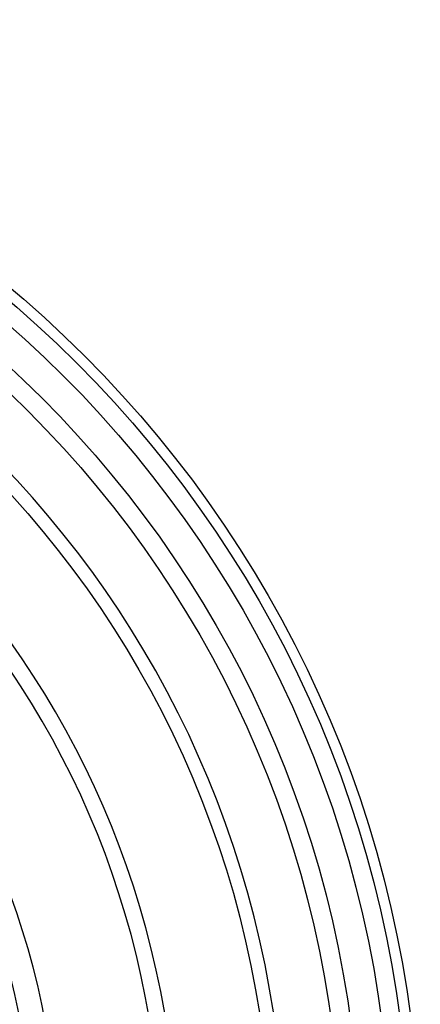
# Model space of a CAD drawing. Units: millimetres. Extents: x -120 to 105, y -70 to 70.
# Drawn here: x 46 to 70, y 10 to 70 of the extents above; entities that cross this region are included whole.
import ezdxf

# ---------------------------------------------------------------- set-up
doc = ezdxf.new("R2010")
doc.units = ezdxf.units.MM
doc.header["$MEASUREMENT"] = 0
doc.layers.add('Standard', color=18, linetype='Continuous', true_color=0x000000)

msp = doc.modelspace()

# ---------------------------------------------------------------- linework, layer by layer
at = {"layer": 'Standard'}
for centre, radius in [((0, 0, 36.011), 70.035), ((0, 0, 27.875), 69.389), ((0, 0, 42.998), 68.257), ((0, 0, 21.047), 66.374), ((0, 0, 47.959), 65.213), ((0, 0, 52.444), 60.936), ((0, 0, 6.366), 46.464)]:
    msp.add_circle(centre, radius, dxfattribs=at)
for centre, radius, start, end in [((0, 0, 15.325), 61.793, 5.82929, 354.17071), ((0, 0, 56.82), 55.238, 8.3506, 351.63182), ((0, 0, 9.502), 54.255, 6.71226, 353.28774), ((0, 0, 60.945), 47.967, 6.26846, 353.71139)]:
    msp.add_arc(centre, radius, start, end, dxfattribs=at)

doc.saveas('drawing.dxf')
